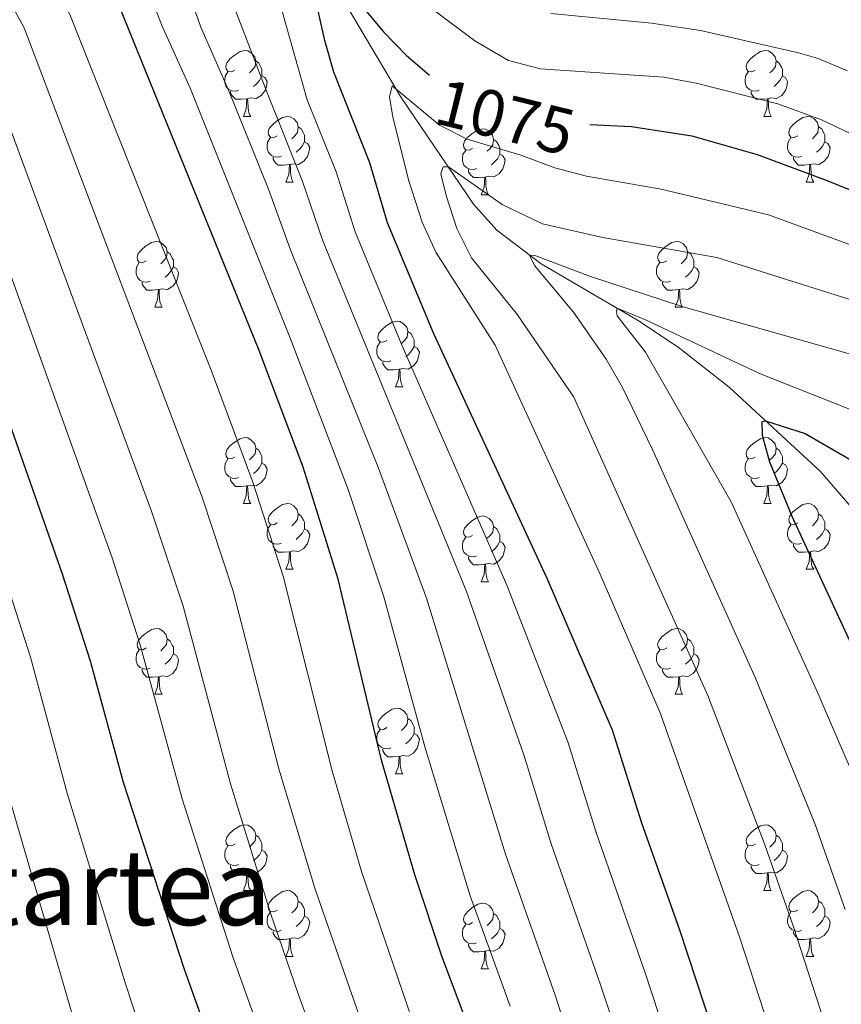
# Model space of a CAD drawing. Units: metres. Extents: x 664324 to 668849, y 744088 to 747165.
# Drawn here: x 665863 to 665988, y 744990 to 745140 of the extents above; entities that cross this region are included whole.
import ezdxf
from ezdxf.enums import TextEntityAlignment as Align

# ---------------------------------------------------------------- set-up
doc = ezdxf.new("R2010")
doc.units = ezdxf.units.M
doc.header["$MEASUREMENT"] = 0
doc.linetypes.add('DGN Style 3', pattern=[79.02349, 56.44535, -22.57814])
for name, color, linetype, lineweight in [('Carátula', 7, 'Continuous', 5), ('Elementos auxiliares', 7, 'Continuous', 5), ('Entidades rústicas y varios', 7, 'Continuous', 5), ('Hidrografía', 7, 'Continuous', 5), ('Relieve y altimetría', 7, 'Continuous', 5), ('Textos de rotulación', 7, 'Continuous', 5)]:
    doc.layers.add(name, color=color, linetype=linetype, lineweight=lineweight)
doc.styles.add('Style-ariali', font='ariali.shx', dxfattribs={"bigfont": 'arialibig.shx'})
doc.styles.add('Style-Times New Roman', font='txt')

msp = doc.modelspace()

# ---------------------------------------------------------------- linework, layer by layer
at = {"layer": 'Carátula', "color": 7, "linetype": 'Continuous', "lineweight": 0}
msp.add_3dface([(664395.746, 744088.203), (668849.429, 744196.296), (668777.368, 747165.432), (664323.684, 747057.34)], dxfattribs=at)
at = {"layer": 'Elementos auxiliares', "color": 250, "linetype": 'Continuous', "lineweight": 0}
msp.add_3dface([(668616.45, 746899.21), (668673.25, 744585.86), (665267.85, 744503.21), (665212.19, 746816.58)], dxfattribs=at)
at = {"layer": 'Entidades rústicas y varios', "color": 92, "linetype": 'Continuous', "lineweight": 0, "flags": 128}
for points in [[(665895.86, 745132.119), (665895.33, 745131.854), (665894.8, 745131.909), (665894.535, 745132.279), (665894.48, 745132.704), (665894.64, 745133.224), (665895.12, 745133.819), (665895.755, 745134.349), (665896.655, 745134.934), (665897.4, 745135.094), (665897.825, 745135.039), (665898.355, 745134.724), (665898.885, 745134.139), (665899.045, 745133.499), (665898.935, 745132.649), (665898.51, 745132.119), (665898.09, 745131.694)], [(665975.187, 745132.119), (665974.657, 745131.854), (665974.127, 745131.909), (665973.862, 745132.279), (665973.807, 745132.704), (665973.967, 745133.224), (665974.447, 745133.819), (665975.082, 745134.349), (665975.982, 745134.934), (665976.727, 745135.094), (665977.152, 745135.039), (665977.682, 745134.724), (665978.212, 745134.139), (665978.372, 745133.499), (665978.262, 745132.649), (665977.837, 745132.119), (665977.417, 745131.694)], [(665899.045, 745133.499), (665899.52, 745133.184), (665899.835, 745132.544), (665899.995, 745132.224), (665899.995, 745131.644), (665899.995, 745131.219), (665899.625, 745130.529), (665899.205, 745130.049), (665898.725, 745129.629)], [(665978.372, 745133.499), (665978.847, 745133.184), (665979.162, 745132.544), (665979.322, 745132.224), (665979.322, 745131.644), (665979.322, 745131.219), (665978.952, 745130.529), (665978.532, 745130.049), (665978.052, 745129.629)], [(665896.445, 745129.039), (665896.02, 745128.879), (665895.435, 745128.939), (665894.96, 745129.149), (665894.535, 745129.574), (665894.32, 745130.159), (665894.32, 745130.579), (665894.375, 745131.164), (665894.8, 745131.854)], [(665899.995, 745131.219), (665900.45, 745130.969), (665900.795, 745130.354), (665900.685, 745129.629), (665900.475, 745128.989), (665899.89, 745128.249), (665899.095, 745127.769), (665898.245, 745127.874), (665897.815, 745127.744)], [(665975.772, 745129.039), (665975.347, 745128.879), (665974.762, 745128.939), (665974.287, 745129.149), (665973.862, 745129.574), (665973.647, 745130.159), (665973.647, 745130.579), (665973.702, 745131.164), (665974.127, 745131.854)], [(665979.322, 745131.219), (665979.777, 745130.969), (665980.122, 745130.354), (665980.012, 745129.629), (665979.802, 745128.989), (665979.217, 745128.249), (665978.422, 745127.769), (665977.572, 745127.874), (665977.142, 745127.744)], [(665897.705, 745127.744), (665896.815, 745127.659), (665895.97, 745127.659), (665895.545, 745128.089), (665895.225, 745128.564), (665895.225, 745128.879)], [(665897.16, 745125.059), (665897.595, 745126.219), (665897.705, 745127.744), (665897.815, 745127.744), (665897.85, 745127.159), (665897.885, 745126.474), (665897.955, 745125.859), (665898.07, 745125.459), (665898.285, 745125.059)], [(665977.032, 745127.744), (665976.142, 745127.659), (665975.297, 745127.659), (665974.872, 745128.089), (665974.552, 745128.564), (665974.552, 745128.879)], [(665976.487, 745125.059), (665976.922, 745126.219), (665977.032, 745127.744), (665977.142, 745127.744), (665977.177, 745127.159), (665977.212, 745126.474), (665977.282, 745125.859), (665977.397, 745125.459), (665977.612, 745125.059)], [(665897.16, 745125.059), (665898.285, 745125.059)], [(665902.335, 745122.084), (665901.805, 745121.819), (665901.275, 745121.874), (665901.01, 745122.244), (665900.955, 745122.669), (665901.115, 745123.189), (665901.595, 745123.784), (665902.23, 745124.314), (665903.13, 745124.899), (665903.875, 745125.059), (665904.3, 745125.004), (665904.83, 745124.689), (665905.36, 745124.104), (665905.52, 745123.464), (665905.41, 745122.614), (665904.985, 745122.084), (665904.565, 745121.659)], [(665976.487, 745125.059), (665977.612, 745125.059)], [(665981.662, 745122.084), (665981.132, 745121.819), (665980.602, 745121.874), (665980.337, 745122.244), (665980.282, 745122.669), (665980.442, 745123.189), (665980.922, 745123.784), (665981.557, 745124.314), (665982.457, 745124.899), (665983.202, 745125.059), (665983.627, 745125.004), (665984.157, 745124.689), (665984.687, 745124.104), (665984.847, 745123.464), (665984.737, 745122.614), (665984.312, 745122.084), (665983.892, 745121.659)], [(665905.52, 745123.464), (665905.995, 745123.149), (665906.31, 745122.509), (665906.47, 745122.189), (665906.47, 745121.609), (665906.47, 745121.184), (665906.1, 745120.494), (665905.68, 745120.014), (665905.2, 745119.594)], [(665932.107, 745120.179), (665931.577, 745119.914), (665931.047, 745119.969), (665930.782, 745120.339), (665930.727, 745120.764), (665930.887, 745121.284), (665931.367, 745121.879), (665932.002, 745122.409), (665932.902, 745122.994), (665933.647, 745123.154), (665934.072, 745123.099), (665934.602, 745122.784), (665935.132, 745122.199), (665935.292, 745121.559), (665935.182, 745120.709), (665934.757, 745120.179), (665934.337, 745119.754)], [(665984.847, 745123.464), (665985.322, 745123.149), (665985.637, 745122.509), (665985.797, 745122.189), (665985.797, 745121.609), (665985.797, 745121.184), (665985.427, 745120.494), (665985.007, 745120.014), (665984.527, 745119.594)], [(665902.92, 745119.004), (665902.495, 745118.844), (665901.91, 745118.904), (665901.435, 745119.114), (665901.01, 745119.539), (665900.795, 745120.124), (665900.795, 745120.544), (665900.85, 745121.129), (665901.275, 745121.819)], [(665935.292, 745121.559), (665935.767, 745121.244), (665936.082, 745120.604), (665936.242, 745120.284), (665936.242, 745119.704), (665936.242, 745119.279), (665935.872, 745118.589), (665935.452, 745118.109), (665934.972, 745117.689)], [(665982.247, 745119.004), (665981.822, 745118.844), (665981.237, 745118.904), (665980.762, 745119.114), (665980.337, 745119.539), (665980.122, 745120.124), (665980.122, 745120.544), (665980.177, 745121.129), (665980.602, 745121.819)], [(665906.47, 745121.184), (665906.925, 745120.934), (665907.27, 745120.319), (665907.16, 745119.594), (665906.95, 745118.954), (665906.365, 745118.214), (665905.57, 745117.734), (665904.72, 745117.839), (665904.29, 745117.709)], [(665932.692, 745117.099), (665932.267, 745116.939), (665931.682, 745116.999), (665931.207, 745117.209), (665930.782, 745117.634), (665930.567, 745118.219), (665930.567, 745118.639), (665930.622, 745119.224), (665931.047, 745119.914)], [(665985.797, 745121.184), (665986.252, 745120.934), (665986.597, 745120.319), (665986.487, 745119.594), (665986.277, 745118.954), (665985.692, 745118.214), (665984.897, 745117.734), (665984.047, 745117.839), (665983.617, 745117.709)], [(665904.18, 745117.709), (665903.29, 745117.624), (665902.445, 745117.624), (665902.02, 745118.054), (665901.7, 745118.529), (665901.7, 745118.844)], [(665936.242, 745119.279), (665936.697, 745119.029), (665937.042, 745118.414), (665936.932, 745117.689), (665936.722, 745117.049), (665936.137, 745116.309), (665935.342, 745115.829), (665934.492, 745115.934), (665934.062, 745115.804)], [(665983.507, 745117.709), (665982.617, 745117.624), (665981.772, 745117.624), (665981.347, 745118.054), (665981.027, 745118.529), (665981.027, 745118.844)], [(665903.635, 745115.024), (665904.07, 745116.184), (665904.18, 745117.709), (665904.29, 745117.709), (665904.325, 745117.124), (665904.36, 745116.439), (665904.43, 745115.824), (665904.545, 745115.424), (665904.76, 745115.024)], [(665933.952, 745115.804), (665933.062, 745115.719), (665932.217, 745115.719), (665931.792, 745116.149), (665931.472, 745116.624), (665931.472, 745116.939)], [(665982.962, 745115.024), (665983.397, 745116.184), (665983.507, 745117.709), (665983.617, 745117.709), (665983.652, 745117.124), (665983.687, 745116.439), (665983.757, 745115.824), (665983.872, 745115.424), (665984.087, 745115.024)], [(665933.407, 745113.119), (665933.842, 745114.279), (665933.952, 745115.804), (665934.062, 745115.804), (665934.097, 745115.219), (665934.132, 745114.534), (665934.202, 745113.919), (665934.317, 745113.519), (665934.532, 745113.119)], [(665903.635, 745115.024), (665904.76, 745115.024)], [(665982.962, 745115.024), (665984.087, 745115.024)], [(665933.407, 745113.119), (665934.532, 745113.119)], [(665882.357, 745103.036), (665881.827, 745102.771), (665881.297, 745102.826), (665881.032, 745103.196), (665880.977, 745103.621), (665881.137, 745104.141), (665881.617, 745104.736), (665882.252, 745105.266), (665883.152, 745105.851), (665883.897, 745106.011), (665884.322, 745105.956), (665884.852, 745105.641), (665885.382, 745105.056), (665885.542, 745104.416), (665885.432, 745103.566), (665885.007, 745103.036), (665884.587, 745102.611)], [(665961.684, 745103.036), (665961.154, 745102.771), (665960.624, 745102.826), (665960.359, 745103.196), (665960.304, 745103.621), (665960.464, 745104.141), (665960.944, 745104.736), (665961.579, 745105.266), (665962.479, 745105.851), (665963.224, 745106.011), (665963.649, 745105.956), (665964.179, 745105.641), (665964.709, 745105.056), (665964.869, 745104.416), (665964.759, 745103.566), (665964.334, 745103.036), (665963.914, 745102.611)], [(665885.542, 745104.416), (665886.017, 745104.101), (665886.332, 745103.461), (665886.492, 745103.141), (665886.492, 745102.561), (665886.492, 745102.136), (665886.122, 745101.446), (665885.702, 745100.966), (665885.222, 745100.546)], [(665964.869, 745104.416), (665965.344, 745104.101), (665965.659, 745103.461), (665965.819, 745103.141), (665965.819, 745102.561), (665965.819, 745102.136), (665965.449, 745101.446), (665965.029, 745100.966), (665964.549, 745100.546)], [(665882.942, 745099.956), (665882.517, 745099.796), (665881.932, 745099.856), (665881.457, 745100.066), (665881.032, 745100.491), (665880.817, 745101.076), (665880.817, 745101.496), (665880.872, 745102.081), (665881.297, 745102.771)], [(665886.492, 745102.136), (665886.947, 745101.886), (665887.292, 745101.271), (665887.182, 745100.546), (665886.972, 745099.906), (665886.387, 745099.166), (665885.592, 745098.686), (665884.742, 745098.791), (665884.312, 745098.661)], [(665962.269, 745099.956), (665961.844, 745099.796), (665961.259, 745099.856), (665960.784, 745100.066), (665960.359, 745100.491), (665960.144, 745101.076), (665960.144, 745101.496), (665960.199, 745102.081), (665960.624, 745102.771)], [(665965.819, 745102.136), (665966.274, 745101.886), (665966.619, 745101.271), (665966.509, 745100.546), (665966.299, 745099.906), (665965.714, 745099.166), (665964.919, 745098.686), (665964.069, 745098.791), (665963.639, 745098.661)], [(665884.202, 745098.661), (665883.312, 745098.576), (665882.467, 745098.576), (665882.042, 745099.006), (665881.722, 745099.481), (665881.722, 745099.796)], [(665963.529, 745098.661), (665962.639, 745098.576), (665961.794, 745098.576), (665961.369, 745099.006), (665961.049, 745099.481), (665961.049, 745099.796)], [(665883.657, 745095.976), (665884.092, 745097.136), (665884.202, 745098.661), (665884.312, 745098.661), (665884.347, 745098.076), (665884.382, 745097.391), (665884.452, 745096.776), (665884.567, 745096.376), (665884.782, 745095.976)], [(665962.984, 745095.976), (665963.419, 745097.136), (665963.529, 745098.661), (665963.639, 745098.661), (665963.674, 745098.076), (665963.709, 745097.391), (665963.779, 745096.776), (665963.894, 745096.376), (665964.109, 745095.976)], [(665883.657, 745095.976), (665884.782, 745095.976)], [(665962.984, 745095.976), (665964.109, 745095.976)], [(665919.048, 745090.896), (665918.518, 745090.631), (665917.988, 745090.686), (665917.723, 745091.056), (665917.668, 745091.481), (665917.828, 745092.001), (665918.308, 745092.596), (665918.943, 745093.126), (665919.843, 745093.711), (665920.588, 745093.871), (665921.013, 745093.816), (665921.543, 745093.501), (665922.073, 745092.916), (665922.233, 745092.276), (665922.123, 745091.426), (665921.698, 745090.896), (665921.278, 745090.471)], [(665922.233, 745092.276), (665922.708, 745091.961), (665923.023, 745091.321), (665923.183, 745091.001), (665923.183, 745090.421), (665923.183, 745089.996), (665922.813, 745089.306), (665922.393, 745088.826), (665921.913, 745088.406)], [(665919.633, 745087.816), (665919.208, 745087.656), (665918.623, 745087.716), (665918.148, 745087.926), (665917.723, 745088.351), (665917.508, 745088.936), (665917.508, 745089.356), (665917.563, 745089.941), (665917.988, 745090.631)], [(665923.183, 745089.996), (665923.638, 745089.746), (665923.983, 745089.131), (665923.873, 745088.406), (665923.663, 745087.766), (665923.078, 745087.026), (665922.283, 745086.546), (665921.433, 745086.651), (665921.003, 745086.521)], [(665920.893, 745086.521), (665920.003, 745086.436), (665919.158, 745086.436), (665918.733, 745086.866), (665918.413, 745087.341), (665918.413, 745087.656)], [(665920.348, 745083.836), (665920.783, 745084.996), (665920.893, 745086.521), (665921.003, 745086.521), (665921.038, 745085.936), (665921.073, 745085.251), (665921.143, 745084.636), (665921.258, 745084.236), (665921.473, 745083.836)], [(665920.348, 745083.836), (665921.473, 745083.836)], [(665895.86, 745073.127), (665895.33, 745072.862), (665894.8, 745072.917), (665894.535, 745073.287), (665894.48, 745073.712), (665894.64, 745074.232), (665895.12, 745074.827), (665895.755, 745075.357), (665896.655, 745075.942), (665897.4, 745076.102), (665897.825, 745076.047), (665898.355, 745075.732), (665898.885, 745075.147), (665899.045, 745074.507), (665898.935, 745073.657), (665898.51, 745073.127), (665898.09, 745072.702)], [(665975.187, 745073.127), (665974.657, 745072.862), (665974.127, 745072.917), (665973.862, 745073.287), (665973.807, 745073.712), (665973.967, 745074.232), (665974.447, 745074.827), (665975.082, 745075.357), (665975.982, 745075.942), (665976.727, 745076.102), (665977.152, 745076.047), (665977.682, 745075.732), (665978.212, 745075.147), (665978.372, 745074.507), (665978.262, 745073.657), (665977.837, 745073.127), (665977.417, 745072.702)], [(665899.045, 745074.507), (665899.52, 745074.192), (665899.835, 745073.552), (665899.995, 745073.232), (665899.995, 745072.652), (665899.995, 745072.227), (665899.625, 745071.537), (665899.205, 745071.057), (665898.725, 745070.637)], [(665978.372, 745074.507), (665978.847, 745074.192), (665979.162, 745073.552), (665979.322, 745073.232), (665979.322, 745072.652), (665979.322, 745072.227), (665978.952, 745071.537), (665978.532, 745071.057), (665978.052, 745070.637)], [(665896.445, 745070.047), (665896.02, 745069.887), (665895.435, 745069.947), (665894.96, 745070.157), (665894.535, 745070.582), (665894.32, 745071.167), (665894.32, 745071.587), (665894.375, 745072.172), (665894.8, 745072.862)], [(665899.995, 745072.227), (665900.45, 745071.977), (665900.795, 745071.362), (665900.685, 745070.637), (665900.475, 745069.997), (665899.89, 745069.257), (665899.095, 745068.777), (665898.245, 745068.882), (665897.815, 745068.752)], [(665975.772, 745070.047), (665975.347, 745069.887), (665974.762, 745069.947), (665974.287, 745070.157), (665973.862, 745070.582), (665973.647, 745071.167), (665973.647, 745071.587), (665973.702, 745072.172), (665974.127, 745072.862)], [(665979.322, 745072.227), (665979.777, 745071.977), (665980.122, 745071.362), (665980.012, 745070.637), (665979.802, 745069.997), (665979.217, 745069.257), (665978.422, 745068.777), (665977.572, 745068.882), (665977.142, 745068.752)], [(665897.705, 745068.752), (665896.815, 745068.667), (665895.97, 745068.667), (665895.545, 745069.097), (665895.225, 745069.572), (665895.225, 745069.887)], [(665977.032, 745068.752), (665976.142, 745068.667), (665975.297, 745068.667), (665974.872, 745069.097), (665974.552, 745069.572), (665974.552, 745069.887)], [(665897.16, 745066.067), (665897.595, 745067.227), (665897.705, 745068.752), (665897.815, 745068.752), (665897.85, 745068.167), (665897.885, 745067.482), (665897.955, 745066.867), (665898.07, 745066.467), (665898.285, 745066.067)], [(665976.487, 745066.067), (665976.922, 745067.227), (665977.032, 745068.752), (665977.142, 745068.752), (665977.177, 745068.167), (665977.212, 745067.482), (665977.282, 745066.867), (665977.397, 745066.467), (665977.612, 745066.067)], [(665897.16, 745066.067), (665898.285, 745066.067)], [(665902.335, 745063.092), (665901.805, 745062.827), (665901.275, 745062.882), (665901.01, 745063.252), (665900.955, 745063.677), (665901.115, 745064.197), (665901.595, 745064.792), (665902.23, 745065.322), (665903.13, 745065.907), (665903.875, 745066.067), (665904.3, 745066.012), (665904.83, 745065.697), (665905.36, 745065.112), (665905.52, 745064.472), (665905.41, 745063.622), (665904.985, 745063.092), (665904.565, 745062.667)], [(665976.487, 745066.067), (665977.612, 745066.067)], [(665981.662, 745063.092), (665981.132, 745062.827), (665980.602, 745062.882), (665980.337, 745063.252), (665980.282, 745063.677), (665980.442, 745064.197), (665980.922, 745064.792), (665981.557, 745065.322), (665982.457, 745065.907), (665983.202, 745066.067), (665983.627, 745066.012), (665984.157, 745065.697), (665984.687, 745065.112), (665984.847, 745064.472), (665984.737, 745063.622), (665984.312, 745063.092), (665983.892, 745062.667)], [(665905.52, 745064.472), (665905.995, 745064.157), (665906.31, 745063.517), (665906.47, 745063.197), (665906.47, 745062.617), (665906.47, 745062.192), (665906.1, 745061.502), (665905.68, 745061.022), (665905.2, 745060.602)], [(665984.847, 745064.472), (665985.322, 745064.157), (665985.637, 745063.517), (665985.797, 745063.197), (665985.797, 745062.617), (665985.797, 745062.192), (665985.427, 745061.502), (665985.007, 745061.022), (665984.527, 745060.602)], [(665932.107, 745061.187), (665931.577, 745060.922), (665931.047, 745060.977), (665930.782, 745061.347), (665930.727, 745061.772), (665930.887, 745062.292), (665931.367, 745062.887), (665932.002, 745063.417), (665932.902, 745064.002), (665933.647, 745064.162), (665934.072, 745064.107), (665934.602, 745063.792), (665935.132, 745063.207), (665935.292, 745062.567), (665935.182, 745061.717), (665934.757, 745061.187), (665934.337, 745060.762)], [(665902.92, 745060.012), (665902.495, 745059.852), (665901.91, 745059.912), (665901.435, 745060.122), (665901.01, 745060.547), (665900.795, 745061.132), (665900.795, 745061.552), (665900.85, 745062.137), (665901.275, 745062.827)], [(665906.47, 745062.192), (665906.925, 745061.942), (665907.27, 745061.327), (665907.16, 745060.602), (665906.95, 745059.962), (665906.365, 745059.222), (665905.57, 745058.742), (665904.72, 745058.847), (665904.29, 745058.717)], [(665935.292, 745062.567), (665935.767, 745062.252), (665936.082, 745061.612), (665936.242, 745061.292), (665936.242, 745060.712), (665936.242, 745060.287), (665935.872, 745059.597), (665935.452, 745059.117), (665934.972, 745058.697)], [(665982.247, 745060.012), (665981.822, 745059.852), (665981.237, 745059.912), (665980.762, 745060.122), (665980.337, 745060.547), (665980.122, 745061.132), (665980.122, 745061.552), (665980.177, 745062.137), (665980.602, 745062.827)], [(665985.797, 745062.192), (665986.252, 745061.942), (665986.597, 745061.327), (665986.487, 745060.602), (665986.277, 745059.962), (665985.692, 745059.222), (665984.897, 745058.742), (665984.047, 745058.847), (665983.617, 745058.717)], [(665932.692, 745058.107), (665932.267, 745057.947), (665931.682, 745058.007), (665931.207, 745058.217), (665930.782, 745058.642), (665930.567, 745059.227), (665930.567, 745059.647), (665930.622, 745060.232), (665931.047, 745060.922)], [(665936.242, 745060.287), (665936.697, 745060.037), (665937.042, 745059.422), (665936.932, 745058.697), (665936.722, 745058.057), (665936.137, 745057.317), (665935.342, 745056.837), (665934.492, 745056.942), (665934.062, 745056.812)], [(665904.18, 745058.717), (665903.29, 745058.632), (665902.445, 745058.632), (665902.02, 745059.062), (665901.7, 745059.537), (665901.7, 745059.852)], [(665903.635, 745056.032), (665904.07, 745057.192), (665904.18, 745058.717), (665904.29, 745058.717), (665904.325, 745058.132), (665904.36, 745057.447), (665904.43, 745056.832), (665904.545, 745056.432), (665904.76, 745056.032)], [(665983.507, 745058.717), (665982.617, 745058.632), (665981.772, 745058.632), (665981.347, 745059.062), (665981.027, 745059.537), (665981.027, 745059.852)], [(665982.962, 745056.032), (665983.397, 745057.192), (665983.507, 745058.717), (665983.617, 745058.717), (665983.652, 745058.132), (665983.687, 745057.447), (665983.757, 745056.832), (665983.872, 745056.432), (665984.087, 745056.032)], [(665933.952, 745056.812), (665933.062, 745056.727), (665932.217, 745056.727), (665931.792, 745057.157), (665931.472, 745057.632), (665931.472, 745057.947)], [(665903.635, 745056.032), (665904.76, 745056.032)], [(665933.407, 745054.127), (665933.842, 745055.287), (665933.952, 745056.812), (665934.062, 745056.812), (665934.097, 745056.227), (665934.132, 745055.542), (665934.202, 745054.927), (665934.317, 745054.527), (665934.532, 745054.127)], [(665982.962, 745056.032), (665984.087, 745056.032)], [(665933.407, 745054.127), (665934.532, 745054.127)], [(665882.357, 745044.044), (665881.827, 745043.779), (665881.297, 745043.834), (665881.032, 745044.204), (665880.977, 745044.629), (665881.137, 745045.149), (665881.617, 745045.744), (665882.252, 745046.274), (665883.152, 745046.859), (665883.897, 745047.019), (665884.322, 745046.964), (665884.852, 745046.649), (665885.382, 745046.064), (665885.542, 745045.424), (665885.432, 745044.574), (665885.007, 745044.044), (665884.587, 745043.619)], [(665961.684, 745044.044), (665961.154, 745043.779), (665960.624, 745043.834), (665960.359, 745044.204), (665960.304, 745044.629), (665960.464, 745045.149), (665960.944, 745045.744), (665961.579, 745046.274), (665962.479, 745046.859), (665963.224, 745047.019), (665963.649, 745046.964), (665964.179, 745046.649), (665964.709, 745046.064), (665964.869, 745045.424), (665964.759, 745044.574), (665964.334, 745044.044), (665963.914, 745043.619)], [(665885.542, 745045.424), (665886.017, 745045.109), (665886.332, 745044.469), (665886.492, 745044.149), (665886.492, 745043.569), (665886.492, 745043.144), (665886.122, 745042.454), (665885.702, 745041.974), (665885.222, 745041.554)], [(665964.869, 745045.424), (665965.344, 745045.109), (665965.659, 745044.469), (665965.819, 745044.149), (665965.819, 745043.569), (665965.819, 745043.144), (665965.449, 745042.454), (665965.029, 745041.974), (665964.549, 745041.554)], [(665882.942, 745040.964), (665882.517, 745040.804), (665881.932, 745040.864), (665881.457, 745041.074), (665881.032, 745041.499), (665880.817, 745042.084), (665880.817, 745042.504), (665880.872, 745043.089), (665881.297, 745043.779)], [(665962.269, 745040.964), (665961.844, 745040.804), (665961.259, 745040.864), (665960.784, 745041.074), (665960.359, 745041.499), (665960.144, 745042.084), (665960.144, 745042.504), (665960.199, 745043.089), (665960.624, 745043.779)], [(665886.492, 745043.144), (665886.947, 745042.894), (665887.292, 745042.279), (665887.182, 745041.554), (665886.972, 745040.914), (665886.387, 745040.174), (665885.592, 745039.694), (665884.742, 745039.799), (665884.312, 745039.669)], [(665965.819, 745043.144), (665966.274, 745042.894), (665966.619, 745042.279), (665966.509, 745041.554), (665966.299, 745040.914), (665965.714, 745040.174), (665964.919, 745039.694), (665964.069, 745039.799), (665963.639, 745039.669)], [(665884.202, 745039.669), (665883.312, 745039.584), (665882.467, 745039.584), (665882.042, 745040.014), (665881.722, 745040.489), (665881.722, 745040.804)], [(665963.529, 745039.669), (665962.639, 745039.584), (665961.794, 745039.584), (665961.369, 745040.014), (665961.049, 745040.489), (665961.049, 745040.804)], [(665883.657, 745036.984), (665884.092, 745038.144), (665884.202, 745039.669), (665884.312, 745039.669), (665884.347, 745039.084), (665884.382, 745038.399), (665884.452, 745037.784), (665884.567, 745037.384), (665884.782, 745036.984)], [(665962.984, 745036.984), (665963.419, 745038.144), (665963.529, 745039.669), (665963.639, 745039.669), (665963.674, 745039.084), (665963.709, 745038.399), (665963.779, 745037.784), (665963.894, 745037.384), (665964.109, 745036.984)], [(665883.657, 745036.984), (665884.782, 745036.984)], [(665962.984, 745036.984), (665964.109, 745036.984)], [(665919.048, 745031.904), (665918.518, 745031.639), (665917.988, 745031.694), (665917.723, 745032.064), (665917.668, 745032.489), (665917.828, 745033.009), (665918.308, 745033.604), (665918.943, 745034.134), (665919.843, 745034.719), (665920.588, 745034.879), (665921.013, 745034.824), (665921.543, 745034.509), (665922.073, 745033.924), (665922.233, 745033.284), (665922.123, 745032.434), (665921.698, 745031.904), (665921.278, 745031.479)], [(665922.233, 745033.284), (665922.708, 745032.969), (665923.023, 745032.329), (665923.183, 745032.009), (665923.183, 745031.429), (665923.183, 745031.004), (665922.813, 745030.314), (665922.393, 745029.834), (665921.913, 745029.414)], [(665919.633, 745028.824), (665919.208, 745028.664), (665918.623, 745028.724), (665918.148, 745028.934), (665917.723, 745029.359), (665917.508, 745029.944), (665917.508, 745030.364), (665917.563, 745030.949), (665917.988, 745031.639)], [(665923.183, 745031.004), (665923.638, 745030.754), (665923.983, 745030.139), (665923.873, 745029.414), (665923.663, 745028.774), (665923.078, 745028.034), (665922.283, 745027.554), (665921.433, 745027.659), (665921.003, 745027.529)], [(665920.893, 745027.529), (665920.003, 745027.444), (665919.158, 745027.444), (665918.733, 745027.874), (665918.413, 745028.349), (665918.413, 745028.664)], [(665920.348, 745024.844), (665920.783, 745026.004), (665920.893, 745027.529), (665921.003, 745027.529), (665921.038, 745026.944), (665921.073, 745026.259), (665921.143, 745025.644), (665921.258, 745025.244), (665921.473, 745024.844)], [(665920.348, 745024.844), (665921.473, 745024.844)], [(665895.86, 745014.135), (665895.33, 745013.87), (665894.8, 745013.925), (665894.535, 745014.295), (665894.48, 745014.72), (665894.64, 745015.24), (665895.12, 745015.835), (665895.755, 745016.365), (665896.655, 745016.95), (665897.4, 745017.11), (665897.825, 745017.055), (665898.355, 745016.74), (665898.885, 745016.155), (665899.045, 745015.515), (665898.935, 745014.665), (665898.51, 745014.135), (665898.09, 745013.71)], [(665975.187, 745014.135), (665974.657, 745013.87), (665974.127, 745013.925), (665973.862, 745014.295), (665973.807, 745014.72), (665973.967, 745015.24), (665974.447, 745015.835), (665975.082, 745016.365), (665975.982, 745016.95), (665976.727, 745017.11), (665977.152, 745017.055), (665977.682, 745016.74), (665978.212, 745016.155), (665978.372, 745015.515), (665978.262, 745014.665), (665977.837, 745014.135), (665977.417, 745013.71)], [(665899.045, 745015.515), (665899.52, 745015.2), (665899.835, 745014.56), (665899.995, 745014.24), (665899.995, 745013.66), (665899.995, 745013.235), (665899.625, 745012.545), (665899.205, 745012.065), (665898.725, 745011.645)], [(665978.372, 745015.515), (665978.847, 745015.2), (665979.162, 745014.56), (665979.322, 745014.24), (665979.322, 745013.66), (665979.322, 745013.235), (665978.952, 745012.545), (665978.532, 745012.065), (665978.052, 745011.645)], [(665896.445, 745011.055), (665896.02, 745010.895), (665895.435, 745010.955), (665894.96, 745011.165), (665894.535, 745011.59), (665894.32, 745012.175), (665894.32, 745012.595), (665894.375, 745013.18), (665894.8, 745013.87)], [(665975.772, 745011.055), (665975.347, 745010.895), (665974.762, 745010.955), (665974.287, 745011.165), (665973.862, 745011.59), (665973.647, 745012.175), (665973.647, 745012.595), (665973.702, 745013.18), (665974.127, 745013.87)], [(665899.995, 745013.235), (665900.45, 745012.985), (665900.795, 745012.37), (665900.685, 745011.645), (665900.475, 745011.005), (665899.89, 745010.265), (665899.095, 745009.785), (665898.245, 745009.89), (665897.815, 745009.76)], [(665979.322, 745013.235), (665979.777, 745012.985), (665980.122, 745012.37), (665980.012, 745011.645), (665979.802, 745011.005), (665979.217, 745010.265), (665978.422, 745009.785), (665977.572, 745009.89), (665977.142, 745009.76)], [(665897.705, 745009.76), (665896.815, 745009.675), (665895.97, 745009.675), (665895.545, 745010.105), (665895.225, 745010.58), (665895.225, 745010.895)], [(665977.032, 745009.76), (665976.142, 745009.675), (665975.297, 745009.675), (665974.872, 745010.105), (665974.552, 745010.58), (665974.552, 745010.895)], [(665897.16, 745007.075), (665897.595, 745008.235), (665897.705, 745009.76), (665897.815, 745009.76), (665897.85, 745009.175), (665897.885, 745008.49), (665897.955, 745007.875), (665898.07, 745007.475), (665898.285, 745007.075)], [(665976.487, 745007.075), (665976.922, 745008.235), (665977.032, 745009.76), (665977.142, 745009.76), (665977.177, 745009.175), (665977.212, 745008.49), (665977.282, 745007.875), (665977.397, 745007.475), (665977.612, 745007.075)], [(665897.16, 745007.075), (665898.285, 745007.075)], [(665902.335, 745004.1), (665901.805, 745003.835), (665901.275, 745003.89), (665901.01, 745004.26), (665900.955, 745004.685), (665901.115, 745005.205), (665901.595, 745005.8), (665902.23, 745006.33), (665903.13, 745006.915), (665903.875, 745007.075), (665904.3, 745007.02), (665904.83, 745006.705), (665905.36, 745006.12), (665905.52, 745005.48), (665905.41, 745004.63), (665904.985, 745004.1), (665904.565, 745003.675)], [(665976.487, 745007.075), (665977.612, 745007.075)], [(665981.662, 745004.1), (665981.132, 745003.835), (665980.602, 745003.89), (665980.337, 745004.26), (665980.282, 745004.685), (665980.442, 745005.205), (665980.922, 745005.8), (665981.557, 745006.33), (665982.457, 745006.915), (665983.202, 745007.075), (665983.627, 745007.02), (665984.157, 745006.705), (665984.687, 745006.12), (665984.847, 745005.48), (665984.737, 745004.63), (665984.312, 745004.1), (665983.892, 745003.675)], [(665905.52, 745005.48), (665905.995, 745005.165), (665906.31, 745004.525), (665906.47, 745004.205), (665906.47, 745003.625), (665906.47, 745003.2), (665906.1, 745002.51), (665905.68, 745002.03), (665905.2, 745001.61)], [(665932.107, 745002.195), (665931.577, 745001.93), (665931.047, 745001.985), (665930.782, 745002.355), (665930.727, 745002.78), (665930.887, 745003.3), (665931.367, 745003.895), (665932.002, 745004.425), (665932.902, 745005.01), (665933.647, 745005.17), (665934.072, 745005.115), (665934.602, 745004.8), (665935.132, 745004.215), (665935.292, 745003.575), (665935.182, 745002.725), (665934.757, 745002.195), (665934.337, 745001.77)], [(665984.847, 745005.48), (665985.322, 745005.165), (665985.637, 745004.525), (665985.797, 745004.205), (665985.797, 745003.625), (665985.797, 745003.2), (665985.427, 745002.51), (665985.007, 745002.03), (665984.527, 745001.61)], [(665902.92, 745001.02), (665902.495, 745000.86), (665901.91, 745000.92), (665901.435, 745001.13), (665901.01, 745001.555), (665900.795, 745002.14), (665900.795, 745002.56), (665900.85, 745003.145), (665901.275, 745003.835)], [(665906.47, 745003.2), (665906.925, 745002.95), (665907.27, 745002.335), (665907.16, 745001.61), (665906.95, 745000.97), (665906.365, 745000.23), (665905.57, 744999.75), (665904.72, 744999.855), (665904.29, 744999.725)], [(665935.292, 745003.575), (665935.767, 745003.26), (665936.082, 745002.62), (665936.242, 745002.3), (665936.242, 745001.72), (665936.242, 745001.295), (665935.872, 745000.605), (665935.452, 745000.125), (665934.972, 744999.705)], [(665982.247, 745001.02), (665981.822, 745000.86), (665981.237, 745000.92), (665980.762, 745001.13), (665980.337, 745001.555), (665980.122, 745002.14), (665980.122, 745002.56), (665980.177, 745003.145), (665980.602, 745003.835)], [(665985.797, 745003.2), (665986.252, 745002.95), (665986.597, 745002.335), (665986.487, 745001.61), (665986.277, 745000.97), (665985.692, 745000.23), (665984.897, 744999.75), (665984.047, 744999.855), (665983.617, 744999.725)], [(665932.692, 744999.115), (665932.267, 744998.955), (665931.682, 744999.015), (665931.207, 744999.225), (665930.782, 744999.65), (665930.567, 745000.235), (665930.567, 745000.655), (665930.622, 745001.24), (665931.047, 745001.93)], [(665904.18, 744999.725), (665903.29, 744999.64), (665902.445, 744999.64), (665902.02, 745000.07), (665901.7, 745000.545), (665901.7, 745000.86)], [(665936.242, 745001.295), (665936.697, 745001.045), (665937.042, 745000.43), (665936.932, 744999.705), (665936.722, 744999.065), (665936.137, 744998.325), (665935.342, 744997.845), (665934.492, 744997.95), (665934.062, 744997.82)], [(665983.507, 744999.725), (665982.617, 744999.64), (665981.772, 744999.64), (665981.347, 745000.07), (665981.027, 745000.545), (665981.027, 745000.86)], [(665903.635, 744997.04), (665904.07, 744998.2), (665904.18, 744999.725), (665904.29, 744999.725), (665904.325, 744999.14), (665904.36, 744998.455), (665904.43, 744997.84), (665904.545, 744997.44), (665904.76, 744997.04)], [(665933.952, 744997.82), (665933.062, 744997.735), (665932.217, 744997.735), (665931.792, 744998.165), (665931.472, 744998.64), (665931.472, 744998.955)], [(665982.962, 744997.04), (665983.397, 744998.2), (665983.507, 744999.725), (665983.617, 744999.725), (665983.652, 744999.14), (665983.687, 744998.455), (665983.757, 744997.84), (665983.872, 744997.44), (665984.087, 744997.04)], [(665903.635, 744997.04), (665904.76, 744997.04)], [(665933.407, 744995.135), (665933.842, 744996.295), (665933.952, 744997.82), (665934.062, 744997.82), (665934.097, 744997.235), (665934.132, 744996.55), (665934.202, 744995.935), (665934.317, 744995.535), (665934.532, 744995.135)], [(665982.962, 744997.04), (665984.087, 744997.04)], [(665933.407, 744995.135), (665934.532, 744995.135)]]:
    msp.add_lwpolyline(points, dxfattribs=at)
at = {"layer": 'Hidrografía', "color": 142, "linetype": 'DGN Style 3', "lineweight": 13}
msp.add_polyline3d([(665907.644, 745151.017, 1076.005), (665908.593, 745149.266, 1074.724), (665911.638, 745144.053, 1074.808), (665921.097, 745128.103, 1069.498), (665932.25, 745111.657, 1062.587), (665935.799, 745107.718, 1061.744), (665942.531, 745102.572, 1059.384), (665957.229, 745093.988, 1053.821), (665963.415, 745089.886, 1053.147), (665971.218, 745083.811, 1051.377), (665985.152, 745070.894, 1047.921), (665989.565, 745065.811, 1047.584), (666020.162, 745034.756, 1036.29), (666024.768, 745030.626, 1035.447), (666034.694, 745017.951, 1033.087), (666038.274, 745012.326, 1032.582), (666048.982, 744997.137, 1027.019), (666052.129, 744992.136, 1026.935), (666068.318, 744965.35, 1019.77)], dxfattribs=at)
at = {"layer": 'Relieve y altimetría', "color": 30, "linetype": 'Continuous', "lineweight": 0, "flags": 128}
for points, elevation in [([(665949.961, 744974.727), (665944.682, 744991.157), (665937.131, 745012.612), (665925.052, 745051.661), (665917.78, 745071.443), (665904.331, 745104.734), (665900.998, 745113.942), (665895.048, 745128.694), (665890.655, 745138.648), (665888.763, 745144.145), (665882.121, 745158.828), (665880.663, 745160.752), (665880.599, 745161.383), (665883.022, 745163.08), (665887.607, 745165.076), (665892.422, 745169.748), (665893.776, 745173.514), (665894.34, 745180.162), (665894.524, 745181.64)], 1090), ([(665937.825, 744989.451), (665931.732, 745006.269), (665924.854, 745028.816), (665918.576, 745051.815), (665913.13, 745068.203), (665904.256, 745091.426), (665889.116, 745129.244), (665884.78, 745138.782), (665882.904, 745143.66), (665878.295, 745152.535), (665876.405, 745155.447), (665873.271, 745159.345), (665867.259, 745165.452), (665871.968, 745167.159), (665876.891, 745168.163), (665881.521, 745169.909), (665885.206, 745172.979), (665887.463, 745176.338)], 1095), ([(665970.542, 744957.521), (665958.388, 744994.565), (665950.977, 745015.773), (665946.622, 745029.758), (665937.33, 745053.636), (665921.222, 745090.464), (665914.204, 745107.477), (665911.296, 745116.626), (665906.911, 745127.594), (665899.812, 745152.627), (665899.997, 745154.053), (665904.229, 745155.418), (665904.684, 745156.481), (665911.105, 745152.56), (665932.427, 745136.571), (665937.583, 745133.559), (665942.425, 745132.3), (665961.269, 745131.023), (665966.188, 745130.104), (665978.619, 745126.989), (665985.283, 745124.527), (665997.668, 745118.645)], 1080), ([(665929.771, 744967.337), (665915.177, 745009.974), (665910.671, 745025.327), (665903.244, 745055.007), (665898.583, 745069.31), (665892.235, 745086.377), (665870.832, 745140.33), (665867.68, 745146.973), (665864.951, 745151.155), (665861.402, 745154.943)], 1105), ([(665862.532, 744755.254), (665870.917, 744764.274), (665883.389, 744778.951), (665890.515, 744788.94), (665898.782, 744803.322), (665912.036, 744828.314), (665925.399, 744860.906), (665930.318, 744875.044), (665934.229, 744888.271), (665935.528, 744893.642), (665936.105, 744903.048), (665935.796, 744912.365), (665935.323, 744917.345), (665933.929, 744925.966), (665930.255, 744944.142), (665926.836, 744954.733), (665922.892, 744964.81), (665908.041, 745007.427), (665902.575, 745025.643), (665895.623, 745052.712), (665890.9, 745067.037), (665863.763, 745138.54), (665856.987, 745150.915)], 1110), ([(665963.458, 744957.118), (665951.536, 744992.861), (665944.054, 745014.193), (665939.901, 745027.76), (665931.191, 745052.649), (665909.267, 745106.106), (665906.147, 745115.284), (665900.979, 745128.144), (665895.597, 745142.12)], 1085), ([(665944.049, 745140.723), (665959.344, 745139.263), (665966.844, 745138.123)], 1085), ([(665966.844, 745138.123), (665981.756, 745134.744), (665984.632, 745133.927), (665989.251, 745131.977)], 1085), ([(665856.139, 744760.532), (665864.449, 744769.68), (665879.272, 744787.458), (665885.255, 744796.39), (665901.786, 744826.531), (665904.005, 744831.013), (665918.03, 744864.348), (665922.577, 744876.855), (665927.648, 744894.774), (665928.226, 744899.741), (665928.346, 744907.69), (665927.841, 744916.258), (665926.715, 744924.109), (665924.149, 744937.889), (665922.069, 744945.815), (665905.5, 744991.352), (665901.304, 745003.655), (665895.18, 745023.356), (665888.003, 745050.416), (665883.217, 745064.763), (665858.591, 745131.337)], 1115), ([(665849.746, 744765.811), (665872.018, 744791.627), (665874.997, 744795.653), (665877.627, 744799.907), (665886.798, 744817.031), (665893.763, 744829.227), (665895.974, 744833.713), (665910.66, 744867.79), (665914.854, 744878.66), (665919.764, 744895.907), (665920.542, 744902.334), (665920.629, 744910.174), (665919.501, 744922.252), (665917.149, 744935.435), (665913.79, 744947.676), (665902.154, 744978.518), (665895.569, 744996.984), (665887.81, 745021.08), (665881.422, 745044.536), (665877.161, 745057.761), (665851.265, 745129.799)], 1120), ([(665979.424, 744979.6), (665972.816, 744999.854), (665960.696, 745034.148), (665951.47, 745055.372), (665935.564, 745090.206), (665926.479, 745104.366), (665924.424, 745108.928), (665922.361, 745115.219), (665919.918, 745124.916), (665919.44, 745128.015), (665919.831, 745129.708), (665927.052, 745123.719), (665931.253, 745121.582), (665939.464, 745119.151), (665944.642, 745117.23), (665949.479, 745115.962), (665960.844, 745113.956), (665977.195, 745110.038), (665992.736, 745104.369)], 1070), ([(665987.359, 744981.929), (665981.019, 745001.541), (665976.574, 745014.175), (665967.965, 745036.799), (665947.542, 745082.246), (665938.934, 745094.832), (665931.942, 745103.526), (665929.685, 745107.992), (665928.065, 745113.02), (665927.268, 745116.326), (665927.617, 745117.386), (665928.414, 745117.372), (665936.613, 745111.645), (665942.778, 745108.702), (665951.931, 745106.604), (665969.32, 745103.548), (665992.213, 745096.326)], 1065), ([(665988.91, 745004.176), (665984.244, 745017.299), (665975.235, 745039.449), (665959.52, 745074.285), (665954.947, 745083.73), (665952.442, 745088.059), (665947.464, 745095.239), (665941.539, 745102.349), (665940.773, 745103.916), (665941.722, 745103.826), (665950.054, 745100.644), (665964.19, 745096.019), (665991.691, 745088.285)], 1060), ([(665991.914, 745020.424), (665984.555, 745037.54), (665971.498, 745066.325), (665958.449, 745089.143), (665954.134, 745094.649), (665954.017, 745095.279), (665954.113, 745095.808), (665958.47, 745094.038), (665975.833, 745085.864), (665994.408, 745078.511)], 1055), ([(665862.68, 744808.686), (665873.248, 744827.799), (665878.425, 744836.358), (665884.147, 744848.173), (665890.962, 744863.746), (665897.945, 744881.159), (665900.955, 744891.716), (665902.611, 744900.969), (665902.879, 744907.634), (665902.181, 744917.683), (665900.777, 744926.369), (665896.848, 744941.98), (665887.092, 744968.894), (665879.205, 744992.869), (665870.331, 745021.907), (665864.728, 745042.634), (665861.668, 745052.156)], 1130), ([(665855.361, 744813.951), (665871.311, 744841.127), (665877.104, 744852.566), (665882.667, 744865.412), (665888.824, 744881.843), (665891.271, 744891.495), (665892.556, 744899.949), (665892.631, 744909.983), (665892.075, 744914.97), (665890.466, 744923.836), (665886.649, 744939.183), (665877.343, 744966.576), (665861.747, 745020.25)], 1135)]:
    msp.add_lwpolyline(points, dxfattribs=dict(at, elevation=elevation))
at = {"layer": 'Relieve y altimetría', "color": 30, "linetype": 'Continuous', "lineweight": 30, "flags": 128}
for points, elevation in [([(665950.923, 744913.123), (665950.287, 744919.521), (665949.596, 744924.474), (665947.2, 744934.546), (665944.866, 744946.938), (665939.181, 744964.009), (665936.651, 744969.865), (665931.284, 744986.837), (665927.409, 744997.093), (665923.285, 745009.451), (665918.224, 745026.957), (665911.61, 745054.549), (665906.266, 745071.585), (665899.574, 745089.378), (665877.596, 745143.577), (665875.119, 745148.326), (665871.949, 745152.193), (665866.001, 745158.52), (665856.444, 745167.504)], 1100), ([(665985.392, 744908.031), (665985.361, 744909.742), (665984.535, 744920.369), (665982.157, 744933.773), (665981.048, 744944.015), (665976.961, 744960.168), (665974.944, 744966.77), (665963.677, 745001.021), (665957.9, 745017.354), (665953.427, 745031.498), (665943.469, 745054.624), (665926.194, 745091.907), (665919.141, 745108.849), (665916.446, 745117.968), (665910.958, 745131.794), (665909.574, 745136.599), (665907.394, 745146.359), (665907.355, 745148.466), (665907.547, 745149.523), (665908.388, 745149.644), (665912.033, 745145.749), (665918.495, 745137.963), (665921.994, 745134.381), (665925.523, 745131.328)], 1075), ([(665912.428, 744918.895), (665912.288, 744920.395), (665909.989, 744933.788), (665907.048, 744944.779), (665895.073, 744975.898), (665888.198, 744995.038), (665878.916, 745023.567), (665873.876, 745042.033), (665869.574, 745055.308), (665843.014, 745130.985)], 1125), ([(665949.992, 745123.809), (665956.333, 745123.521)], 1075), ([(665956.333, 745123.521), (665965.532, 745122.086), (665975.483, 745119.234), (665986.005, 745115.345), (665993.259, 745112.411), (666000.754, 745108.682), (666009.46, 745103.75), (666017.907, 745098.405), (666070.13, 745062.403), (666082.969, 745054.643), (666096.576, 745047.531), (666101.166, 745045.55), (666111.826, 745041.687), (666116.848, 745040.778), (666122.921, 745040.498), (666127.912, 745040.821), (666133.584, 745041.82), (666144.5, 745045.07), (666149.185, 745046.828), (666179.609, 745060.448), (666205.973, 745070.792), (666210.705, 745072.407), (666228.918, 745077.342), (666238.277, 745081.792)], 1075), ([(666011.166, 744988.916), (666004.691, 745009.446), (665999.585, 745023.549), (665980.827, 745064.092), (665977.41, 745072.354), (665976.282, 745076.443), (665976.244, 745078.55), (665976.769, 745078.665), (665982.774, 745076.741), (665997.378, 745068.323), (666017.024, 745059.344), (666034.583, 745049.762), (666040.852, 745046.926), (666045.925, 745044.099), (666058.377, 745035.729), (666066.299, 745029.582), (666070.533, 745025.655), (666079.633, 745018.834), (666087.998, 745013.351), (666096.978, 745008.539), (666107.969, 745003.84), (666114.107, 745002.186), (666119.294, 745001.27), (666120.129, 745001.274)], 1050)]:
    msp.add_lwpolyline(points, dxfattribs=dict(at, elevation=elevation))

# ---------------------------------------------------------------- texts
at = {"layer": 'Textos de rotulación', "color": 27, "linetype": 'Continuous', "lineweight": 0, "style": 'Style-ariali'}
msp.add_text('1075', height=7, rotation=346.06399, dxfattribs=at).set_placement((665937.054, 745124.949, 1075), align=Align.MIDDLE_CENTER)
at = {"layer": 'Textos de rotulación', "color": 250, "linetype": 'Continuous', "lineweight": 0, "style": 'Style-Times New Roman'}
msp.add_text('Mentartea', height=11.5, dxfattribs=at).set_placement((665863.794, 745007.564, 1135.789), align=Align.MIDDLE_CENTER)

doc.saveas('drawing.dxf')
